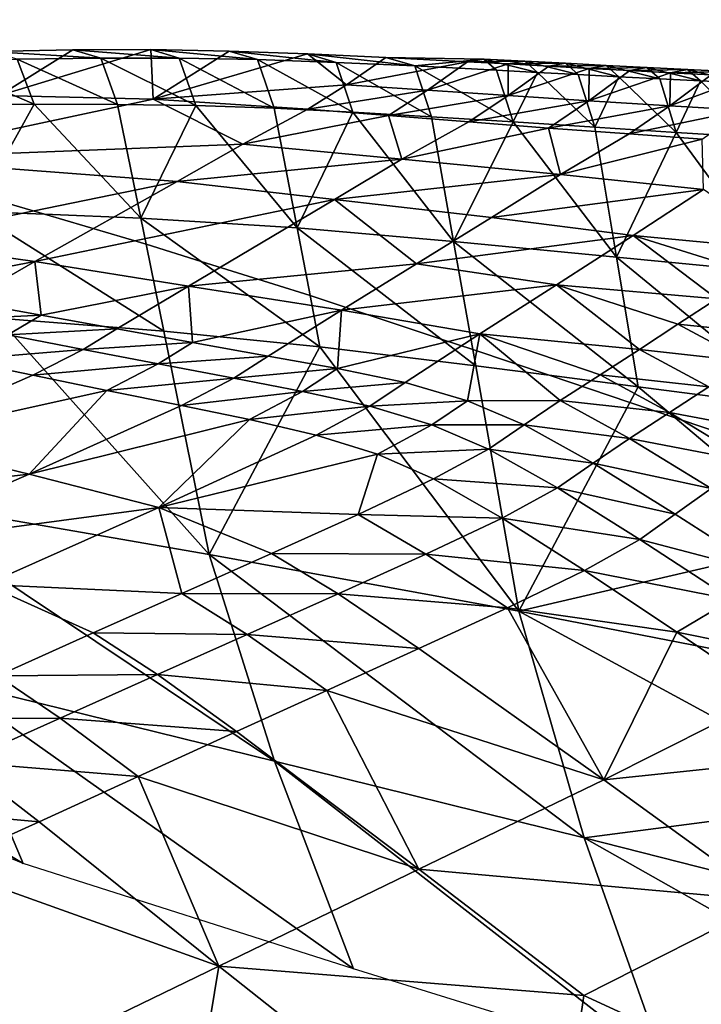
# Model space of a CAD drawing. Units: metres. Extents: x 177.3 to 191.2, y 184 to 190.7.
# Drawn here: x 179.2 to 179.3, y 190.1 to 190.3 of the extents above; entities that cross this region are included whole.
import ezdxf

# ---------------------------------------------------------------- set-up
doc = ezdxf.new("R2010")
doc.units = ezdxf.units.M
doc.linetypes.add('AUSGEZOGEN', pattern=[0])
doc.linetypes.add('VERDECKT2_S2', pattern=[0.27, 0.2, -0.07])
for name, color, linetype, lineweight in [('Architektur Allgemein', 7, 'AUSGEZOGEN', 25), ('Felsflächen', 7, 'AUSGEZOGEN', 25), ('Standard', 7, 'AUSGEZOGEN', 25)]:
    doc.layers.add(name, color=color, linetype=linetype, lineweight=lineweight)

msp = doc.modelspace()

# ---------------------------------------------------------------- linework, layer by layer
at = {"layer": 'Architektur Allgemein', "color": 252, "linetype": 'AUSGEZOGEN', "lineweight": 25, "transparency": 33554687}
msp.add_line((179.20808, 190.17403, -0.20247), (179.20808, 190.17403, -0.20247), dxfattribs=at)
at = {"layer": 'Felsflächen', "color": 35, "linetype": 'AUSGEZOGEN', "lineweight": 25, "transparency": 33554687}
for points in [[(179.17971, 190.27875, 0.04163), (179.19189, 190.28627, 0.02775), (179.17815, 190.28603, 0.02468)], [(179.17815, 190.28603, 0.02468), (179.19189, 190.28627, 0.02775), (179.19649, 190.28491, 0.02104)], [(179.17815, 190.28603, 0.02468), (179.19649, 190.28491, 0.02104), (179.1827, 190.28472, 0.01816)], [(179.2048, 190.28632, 0.03062), (179.19189, 190.28627, 0.02775), (179.17971, 190.27875, 0.04163)], [(179.17971, 190.27875, 0.04163), (179.20517, 190.27812, 0.04806), (179.2048, 190.28632, 0.03062)], [(179.19189, 190.28627, 0.02775), (179.2048, 190.28632, 0.03062), (179.20944, 190.28492, 0.02373)], [(179.19189, 190.28627, 0.02775), (179.20944, 190.28492, 0.02373), (179.19649, 190.28491, 0.02104)], [(179.20517, 190.27812, 0.04806), (179.21771, 190.28609, 0.03344), (179.2048, 190.28632, 0.03062)], [(179.2048, 190.28632, 0.03062), (179.21771, 190.28609, 0.03344), (179.2224, 190.28468, 0.02637)], [(179.2048, 190.28632, 0.03062), (179.2224, 190.28468, 0.02637), (179.20944, 190.28492, 0.02373)], [(179.23063, 190.28563, 0.03622), (179.21771, 190.28609, 0.03344), (179.20517, 190.27812, 0.04806)], [(179.21771, 190.28609, 0.03344), (179.23063, 190.28563, 0.03622), (179.23537, 190.28421, 0.02898)], [(179.21771, 190.28609, 0.03344), (179.23537, 190.28421, 0.02898), (179.2224, 190.28468, 0.02637)], [(179.16887, 190.28447, 0.0153), (179.1827, 190.28472, 0.01816), (179.18548, 190.2773, 0.01188)], [(179.16887, 190.28447, 0.0153), (179.18548, 190.2773, 0.01188), (179.17166, 190.27728, 0.0092)], [(179.1827, 190.28472, 0.01816), (179.19649, 190.28491, 0.02104), (179.19927, 190.27727, 0.01458)], [(179.1827, 190.28472, 0.01816), (179.19927, 190.27727, 0.01458), (179.18548, 190.2773, 0.01188)], [(179.19649, 190.28491, 0.02104), (179.20944, 190.28492, 0.02373), (179.21222, 190.27708, 0.0171)], [(179.19649, 190.28491, 0.02104), (179.21222, 190.27708, 0.0171), (179.19927, 190.27727, 0.01458)], [(179.23708, 190.2805, 0.04665), (179.23063, 190.28563, 0.03622), (179.20517, 190.27812, 0.04806)], [(179.20944, 190.28492, 0.02373), (179.2224, 190.28468, 0.02637), (179.22517, 190.27665, 0.01957)], [(179.20944, 190.28492, 0.02373), (179.22517, 190.27665, 0.01957), (179.21222, 190.27708, 0.0171)], [(179.2224, 190.28468, 0.02637), (179.23537, 190.28421, 0.02898), (179.23813, 190.27601, 0.02201)], [(179.2224, 190.28468, 0.02637), (179.23813, 190.27601, 0.02201), (179.22517, 190.27665, 0.01957)], [(179.23708, 190.2805, 0.04665), (179.24358, 190.28502, 0.03898), (179.23063, 190.28563, 0.03622)], [(179.23063, 190.28563, 0.03622), (179.24358, 190.28502, 0.03898), (179.24836, 190.28362, 0.03156)], [(179.23063, 190.28563, 0.03622), (179.24836, 190.28362, 0.03156), (179.23537, 190.28421, 0.02898)], [(179.23708, 190.2805, 0.04665), (179.25707, 190.28432, 0.04184), (179.24358, 190.28502, 0.03898)], [(179.23708, 190.2805, 0.04665), (179.25047, 190.27964, 0.0497), (179.25707, 190.28432, 0.04184)], [(179.24358, 190.28502, 0.03898), (179.25707, 190.28432, 0.04184), (179.25981, 190.28476, 0.03799)], [(179.24836, 190.28362, 0.03156), (179.24358, 190.28502, 0.03898), (179.25981, 190.28476, 0.03799)], [(179.25981, 190.28476, 0.03799), (179.26189, 190.28293, 0.03425), (179.24836, 190.28362, 0.03156)], [(179.2638, 190.28396, 0.04327), (179.25707, 190.28432, 0.04184), (179.25047, 190.27964, 0.0497)], [(179.25707, 190.28432, 0.04184), (179.26656, 190.28441, 0.03938), (179.25981, 190.28476, 0.03799)], [(179.25707, 190.28432, 0.04184), (179.2638, 190.28396, 0.04327), (179.26656, 190.28441, 0.03938)], [(179.25981, 190.28476, 0.03799), (179.26656, 190.28441, 0.03938), (179.26865, 190.28257, 0.03559)], [(179.25981, 190.28476, 0.03799), (179.26865, 190.28257, 0.03559), (179.26189, 190.28293, 0.03425)], [(179.2638, 190.28396, 0.04327), (179.27329, 190.28406, 0.04077), (179.26656, 190.28441, 0.03938)], [(179.26656, 190.28441, 0.03938), (179.27329, 190.28406, 0.04077), (179.27539, 190.28221, 0.03693)], [(179.26656, 190.28441, 0.03938), (179.27539, 190.28221, 0.03693), (179.26865, 190.28257, 0.03559)], [(179.23537, 190.28421, 0.02898), (179.24836, 190.28362, 0.03156), (179.25112, 190.27525, 0.02443)], [(179.23537, 190.28421, 0.02898), (179.25112, 190.27525, 0.02443), (179.23813, 190.27601, 0.02201)], [(179.24836, 190.28362, 0.03156), (179.26189, 190.28293, 0.03425), (179.26465, 190.2744, 0.02694)], [(179.24836, 190.28362, 0.03156), (179.26465, 190.2744, 0.02694), (179.25112, 190.27525, 0.02443)], [(179.25047, 190.27964, 0.0497), (179.26382, 190.27875, 0.05275), (179.2638, 190.28396, 0.04327)], [(179.26465, 190.2744, 0.02694), (179.26189, 190.28293, 0.03425), (179.26865, 190.28257, 0.03559)], [(179.2638, 190.28396, 0.04327), (179.27051, 190.28359, 0.0447), (179.27329, 190.28406, 0.04077)], [(179.26382, 190.27875, 0.05275), (179.27051, 190.28359, 0.0447), (179.2638, 190.28396, 0.04327)], [(179.27721, 190.28322, 0.04614), (179.27051, 190.28359, 0.0447), (179.26382, 190.27875, 0.05275)], [(179.26382, 190.27875, 0.05275), (179.27712, 190.27786, 0.0558), (179.27721, 190.28322, 0.04614)], [(179.27051, 190.28359, 0.0447), (179.28, 190.28371, 0.04216), (179.27329, 190.28406, 0.04077)], [(179.27051, 190.28359, 0.0447), (179.27721, 190.28322, 0.04614), (179.28, 190.28371, 0.04216)], [(179.27329, 190.28406, 0.04077), (179.28, 190.28371, 0.04216), (179.28211, 190.28184, 0.03828)], [(179.27329, 190.28406, 0.04077), (179.28211, 190.28184, 0.03828), (179.27539, 190.28221, 0.03693)], [(179.27712, 190.27786, 0.0558), (179.2839, 190.28286, 0.04757), (179.27721, 190.28322, 0.04614)], [(179.29061, 190.28251, 0.049), (179.2839, 190.28286, 0.04757), (179.27712, 190.27786, 0.0558)], [(179.27721, 190.28322, 0.04614), (179.28671, 190.28336, 0.04355), (179.28, 190.28371, 0.04216)], [(179.27721, 190.28322, 0.04614), (179.2839, 190.28286, 0.04757), (179.28671, 190.28336, 0.04355)], [(179.28, 190.28371, 0.04216), (179.28671, 190.28336, 0.04355), (179.28883, 190.28149, 0.03962)], [(179.28, 190.28371, 0.04216), (179.28883, 190.28149, 0.03962), (179.28211, 190.28184, 0.03828)], [(179.2839, 190.28286, 0.04757), (179.29344, 190.28303, 0.04493), (179.28671, 190.28336, 0.04355)], [(179.2839, 190.28286, 0.04757), (179.29061, 190.28251, 0.049), (179.29344, 190.28303, 0.04493)], [(179.28671, 190.28336, 0.04355), (179.29344, 190.28303, 0.04493), (179.29556, 190.28115, 0.04096)], [(179.28671, 190.28336, 0.04355), (179.29556, 190.28115, 0.04096), (179.28883, 190.28149, 0.03962)], [(179.29061, 190.28251, 0.049), (179.3002, 190.28272, 0.04631), (179.29344, 190.28303, 0.04493)], [(179.29061, 190.28251, 0.049), (179.29736, 190.28218, 0.05043), (179.3002, 190.28272, 0.04631)], [(179.29344, 190.28303, 0.04493), (179.3002, 190.28272, 0.04631), (179.30233, 190.28083, 0.0423)], [(179.29344, 190.28303, 0.04493), (179.30233, 190.28083, 0.0423), (179.29556, 190.28115, 0.04096)], [(179.27814, 190.27351, 0.02946), (179.26465, 190.2744, 0.02694), (179.26865, 190.28257, 0.03559)], [(179.26865, 190.28257, 0.03559), (179.27539, 190.28221, 0.03693), (179.27814, 190.27351, 0.02946)], [(179.27814, 190.27351, 0.02946), (179.27539, 190.28221, 0.03693), (179.28211, 190.28184, 0.03828)], [(179.27712, 190.27786, 0.0558), (179.29049, 190.27702, 0.05884), (179.29061, 190.28251, 0.049)], [(179.29157, 190.27263, 0.03197), (179.27814, 190.27351, 0.02946), (179.28211, 190.28184, 0.03828)], [(179.28211, 190.28184, 0.03828), (179.28883, 190.28149, 0.03962), (179.29157, 190.27263, 0.03197)], [(179.29157, 190.27263, 0.03197), (179.28883, 190.28149, 0.03962), (179.29556, 190.28115, 0.04096)], [(179.29049, 190.27702, 0.05884), (179.29736, 190.28218, 0.05043), (179.29061, 190.28251, 0.049)], [(179.30348, 190.28191, 0.0517), (179.29736, 190.28218, 0.05043), (179.29049, 190.27702, 0.05884)], [(179.29049, 190.27702, 0.05884), (179.30265, 190.27631, 0.06155), (179.30348, 190.28191, 0.0517)], [(179.30507, 190.2718, 0.03448), (179.29157, 190.27263, 0.03197), (179.29556, 190.28115, 0.04096)], [(179.29556, 190.28115, 0.04096), (179.30233, 190.28083, 0.0423), (179.30507, 190.2718, 0.03448)], [(179.20517, 190.27812, 0.04806), (179.23071, 190.27648, 0.0543), (179.23708, 190.2805, 0.04665)], [(179.23071, 190.27648, 0.0543), (179.25047, 190.27964, 0.0497), (179.23708, 190.2805, 0.04665)], [(179.23071, 190.27648, 0.0543), (179.24401, 190.27547, 0.05754), (179.25047, 190.27964, 0.0497)], [(179.24401, 190.27547, 0.05754), (179.26382, 190.27875, 0.05275), (179.25047, 190.27964, 0.0497)], [(179.20517, 190.27812, 0.04806), (179.17971, 190.27875, 0.04163), (179.15924, 190.26832, 0.06571)], [(179.21996, 190.27073, 0.06763), (179.20517, 190.27812, 0.04806), (179.15924, 190.26832, 0.06571)], [(179.21996, 190.27073, 0.06763), (179.23071, 190.27648, 0.0543), (179.20517, 190.27812, 0.04806)], [(179.24401, 190.27547, 0.05754), (179.25728, 190.27442, 0.06077), (179.26382, 190.27875, 0.05275)], [(179.25728, 190.27442, 0.06077), (179.27712, 190.27786, 0.0558), (179.26382, 190.27875, 0.05275)], [(179.25728, 190.27442, 0.06077), (179.27049, 190.27338, 0.06401), (179.27712, 190.27786, 0.0558)], [(179.27049, 190.27338, 0.06401), (179.29049, 190.27702, 0.05884), (179.27712, 190.27786, 0.0558)], [(179.1749, 190.26274), (179.17166, 190.27728, 0.0092), (179.18548, 190.2773, 0.01188), (179.177, 190.26214)], [(179.20312, 190.25852, 0.00272), (179.18719, 190.25915), (179.177, 190.26214), (179.18548, 190.2773, 0.01188)], [(179.18548, 190.2773, 0.01188), (179.19927, 190.27727, 0.01458), (179.20312, 190.25852, 0.00272)], [(179.20312, 190.25852, 0.00272), (179.19927, 190.27727, 0.01458), (179.21222, 190.27708, 0.0171)], [(179.22893, 190.25692, 0.00709), (179.20312, 190.25852, 0.00272), (179.21222, 190.27708, 0.0171)], [(179.21222, 190.27708, 0.0171), (179.22517, 190.27665, 0.01957), (179.22893, 190.25692, 0.00709)], [(179.24401, 190.27547, 0.05754), (179.23071, 190.27648, 0.0543), (179.21996, 190.27073, 0.06763)], [(179.22893, 190.25692, 0.00709), (179.22517, 190.27665, 0.01957), (179.23813, 190.27601, 0.02201)], [(179.27049, 190.27338, 0.06401), (179.28378, 190.2724, 0.06724), (179.29049, 190.27702, 0.05884)], [(179.28378, 190.2724, 0.06724), (179.30265, 190.27631, 0.06155), (179.29049, 190.27702, 0.05884)], [(179.28378, 190.2724, 0.06724), (179.29586, 190.27154, 0.07011), (179.30265, 190.27631, 0.06155)], [(179.21996, 190.27073, 0.06763), (179.24625, 190.26821, 0.07474), (179.24401, 190.27547, 0.05754)], [(179.2548, 190.25466, 0.01134), (179.22893, 190.25692, 0.00709), (179.23813, 190.27601, 0.02201)], [(179.23813, 190.27601, 0.02201), (179.25112, 190.27525, 0.02443), (179.2548, 190.25466, 0.01134)], [(179.24625, 190.26821, 0.07474), (179.25728, 190.27442, 0.06077), (179.24401, 190.27547, 0.05754)], [(179.2548, 190.25466, 0.01134), (179.25112, 190.27525, 0.02443), (179.26465, 190.2744, 0.02694)], [(179.27049, 190.27338, 0.06401), (179.25728, 190.27442, 0.06077), (179.24625, 190.26821, 0.07474)], [(179.24625, 190.26821, 0.07474), (179.27246, 190.26573, 0.08185), (179.27049, 190.27338, 0.06401)], [(179.28172, 190.25205, 0.01573), (179.2548, 190.25466, 0.01134), (179.26465, 190.2744, 0.02694)], [(179.26465, 190.2744, 0.02694), (179.27814, 190.27351, 0.02946), (179.28172, 190.25205, 0.01573)], [(179.27246, 190.26573, 0.08185), (179.28378, 190.2724, 0.06724), (179.27049, 190.27338, 0.06401)], [(179.28172, 190.25205, 0.01573), (179.27814, 190.27351, 0.02946), (179.29157, 190.27263, 0.03197)], [(179.29586, 190.27154, 0.07011), (179.28378, 190.2724, 0.06724), (179.27246, 190.26573, 0.08185)], [(179.27246, 190.26573, 0.08185), (179.29609, 190.2632, 0.0882), (179.29586, 190.27154, 0.07011)], [(179.30857, 190.24946, 0.02012), (179.28172, 190.25205, 0.01573), (179.29157, 190.27263, 0.03197)], [(179.29157, 190.27263, 0.03197), (179.30507, 190.2718, 0.03448), (179.30857, 190.24946, 0.02012)], [(179.15924, 190.26832, 0.06571), (179.20913, 190.26455, 0.0809), (179.21996, 190.27073, 0.06763)], [(179.20913, 190.26455, 0.0809), (179.24625, 190.26821, 0.07474), (179.21996, 190.27073, 0.06763)], [(179.20913, 190.26455, 0.0809), (179.15924, 190.26832, 0.06571), (179.16126, 190.25475, 0.10092)], [(179.20913, 190.26455, 0.0809), (179.23512, 190.26155, 0.08866), (179.24625, 190.26821, 0.07474)], [(179.23512, 190.26155, 0.08866), (179.27246, 190.26573, 0.08185), (179.24625, 190.26821, 0.07474)], [(179.23512, 190.26155, 0.08866), (179.26104, 190.2586, 0.0964), (179.27246, 190.26573, 0.08185)], [(179.26104, 190.2586, 0.0964), (179.29609, 190.2632, 0.0882), (179.27246, 190.26573, 0.08185)], [(179.16126, 190.25475, 0.10092), (179.18563, 190.25132, 0.10975), (179.20913, 190.26455, 0.0809)], [(179.23512, 190.26155, 0.08866), (179.20913, 190.26455, 0.0809), (179.18563, 190.25132, 0.10975)], [(179.26104, 190.2586, 0.0964), (179.28443, 190.25563, 0.10332), (179.29609, 190.2632, 0.0882)], [(179.29609, 190.2632, 0.0882), (179.28443, 190.25563, 0.10332), (179.31061, 190.25313, 0.1027)], [(179.18719, 190.25915), (179.17559, 190.25961, -0.00495), (179.177, 190.26214)], [(179.23512, 190.26155, 0.08866), (179.18563, 190.25132, 0.10975), (179.211, 190.24728, 0.1189)], [(179.23512, 190.26155, 0.08866), (179.211, 190.24728, 0.1189), (179.24866, 190.25096, 0.11222)], [(179.24866, 190.25096, 0.11222), (179.26104, 190.2586, 0.0964), (179.23512, 190.26155, 0.08866)], [(179.17559, 190.25961, -0.00495), (179.18719, 190.25915), (179.204, 190.25422), (179.20695, 190.23983, -0.02272)], [(179.17559, 190.25961, -0.00495), (179.20695, 190.23983, -0.02272), (179.17952, 190.24201, -0.03279)], [(179.18719, 190.25915), (179.20312, 190.25852, 0.00272), (179.204, 190.25422)], [(179.20312, 190.25852, 0.00272), (179.22893, 190.25692, 0.00709), (179.23107, 190.24571), (179.21309, 190.25135)], [(179.20312, 190.25852, 0.00272), (179.21309, 190.25135), (179.204, 190.25422)], [(179.24866, 190.25096, 0.11222), (179.28443, 190.25563, 0.10332), (179.26104, 190.2586, 0.0964)], [(179.22893, 190.25692, 0.00709), (179.2548, 190.25466, 0.01134), (179.25799, 190.23681), (179.25276, 190.23854)], [(179.22893, 190.25692, 0.00709), (179.25276, 190.23854), (179.23107, 190.24571)], [(179.24866, 190.25096, 0.11222), (179.27177, 190.24751, 0.11976), (179.28443, 190.25563, 0.10332)], [(179.28443, 190.25563, 0.10332), (179.27177, 190.24751, 0.11976), (179.2983, 190.24517, 0.11905)], [(179.28443, 190.25563, 0.10332), (179.30471, 190.24931, 0.11053), (179.31061, 190.25313, 0.1027)], [(179.2983, 190.24517, 0.11905), (179.30471, 190.24931, 0.11053), (179.28443, 190.25563, 0.10332)], [(179.18563, 190.25132, 0.10975), (179.16126, 190.25475, 0.10092), (179.16208, 190.24683, 0.11942)], [(179.21309, 190.25135), (179.23268, 190.23726, -0.01335), (179.20695, 190.23983, -0.02272), (179.204, 190.25422)], [(179.2548, 190.25466, 0.01134), (179.28172, 190.25205, 0.01573), (179.2853, 190.23065, 0.00207)], [(179.2548, 190.25466, 0.01134), (179.2853, 190.23065, 0.00207), (179.27056, 190.23257), (179.25799, 190.23681)], [(179.28172, 190.25205, 0.01573), (179.30857, 190.24946, 0.02012), (179.31205, 190.22719, 0.00584)], [(179.28172, 190.25205, 0.01573), (179.31205, 190.22719, 0.00584), (179.2853, 190.23065, 0.00207)], [(179.16208, 190.24683, 0.11942), (179.17413, 190.24476, 0.12415), (179.18563, 190.25132, 0.10975)], [(179.18563, 190.25132, 0.10975), (179.17413, 190.24476, 0.12415), (179.18667, 190.2425, 0.12907)], [(179.211, 190.24728, 0.1189), (179.18563, 190.25132, 0.10975), (179.18667, 190.2425, 0.12907)], [(179.211, 190.24728, 0.1189), (179.23629, 190.2433, 0.12804), (179.24866, 190.25096, 0.11222)], [(179.23107, 190.24571), (179.23268, 190.23726, -0.01335), (179.21309, 190.25135)], [(179.23629, 190.2433, 0.12804), (179.27177, 190.24751, 0.11976), (179.24866, 190.25096, 0.11222)], [(179.18667, 190.2425, 0.12907), (179.19918, 190.24022, 0.134), (179.211, 190.24728, 0.1189)], [(179.211, 190.24728, 0.1189), (179.19918, 190.24022, 0.134), (179.21164, 190.23796, 0.13893)], [(179.23629, 190.2433, 0.12804), (179.211, 190.24728, 0.1189), (179.21164, 190.23796, 0.13893)], [(179.23629, 190.2433, 0.12804), (179.25914, 190.23939, 0.13621), (179.27177, 190.24751, 0.11976)], [(179.27177, 190.24751, 0.11976), (179.25914, 190.23939, 0.13621), (179.28548, 190.23681, 0.13617)], [(179.28548, 190.23681, 0.13617), (179.29185, 190.24098, 0.12762), (179.27177, 190.24751, 0.11976)], [(179.27177, 190.24751, 0.11976), (179.29185, 190.24098, 0.12762), (179.2983, 190.24517, 0.11905)], [(179.25276, 190.23854), (179.25847, 190.23413, -0.00425), (179.23268, 190.23726, -0.01335), (179.23107, 190.24571)], [(179.16869, 190.2416, 0.13137), (179.18667, 190.2425, 0.12907), (179.17413, 190.24476, 0.12415)], [(179.29185, 190.24098, 0.12762), (179.30981, 190.2391, 0.12322), (179.2983, 190.24517, 0.11905)], [(179.16869, 190.2416, 0.13137), (179.18117, 190.23921, 0.13647), (179.18667, 190.2425, 0.12907)], [(179.18117, 190.23921, 0.13647), (179.19918, 190.24022, 0.134), (179.18667, 190.2425, 0.12907)], [(179.21164, 190.23796, 0.13893), (179.22417, 190.23573, 0.14384), (179.23629, 190.2433, 0.12804)], [(179.23629, 190.2433, 0.12804), (179.22417, 190.23573, 0.14384), (179.2356, 190.23368, 0.14821)], [(179.25914, 190.23939, 0.13621), (179.23629, 190.2433, 0.12804), (179.2356, 190.23368, 0.14821)], [(179.21439, 190.20294, -0.08071), (179.1601, 190.21239, -0.09423), (179.17952, 190.24201, -0.03279)], [(179.17952, 190.24201, -0.03279), (179.20695, 190.23983, -0.02272), (179.21439, 190.20294, -0.08071)], [(179.28548, 190.23681, 0.13617), (179.30334, 190.23485, 0.13197), (179.29185, 190.24098, 0.12762)], [(179.29185, 190.24098, 0.12762), (179.30334, 190.23485, 0.13197), (179.30981, 190.2391, 0.12322)], [(179.17296, 190.23513, 0.14337), (179.19361, 190.2368, 0.14156), (179.18117, 190.23921, 0.13647)], [(179.18117, 190.23921, 0.13647), (179.19361, 190.2368, 0.14156), (179.19918, 190.24022, 0.134)], [(179.19361, 190.2368, 0.14156), (179.21164, 190.23796, 0.13893), (179.19918, 190.24022, 0.134)], [(179.21439, 190.20294, -0.08071), (179.20695, 190.23983, -0.02272), (179.23268, 190.23726, -0.01335)], [(179.2356, 190.23368, 0.14821), (179.24677, 190.23135, 0.15262), (179.25914, 190.23939, 0.13621)], [(179.25914, 190.23939, 0.13621), (179.24677, 190.23135, 0.15262), (179.25706, 190.22835, 0.15715)], [(179.25706, 190.22835, 0.15715), (179.27241, 190.22841, 0.15319), (179.25914, 190.23939, 0.13621)], [(179.25914, 190.23939, 0.13621), (179.27901, 190.23263, 0.14471), (179.28548, 190.23681, 0.13617)], [(179.27241, 190.22841, 0.15319), (179.27901, 190.23263, 0.14471), (179.25914, 190.23939, 0.13621)], [(179.19361, 190.2368, 0.14156), (179.206, 190.23442, 0.14667), (179.21164, 190.23796, 0.13893)], [(179.206, 190.23442, 0.14667), (179.22417, 190.23573, 0.14384), (179.21164, 190.23796, 0.13893)], [(179.26554, 190.19362, -0.06828), (179.21439, 190.20294, -0.08071), (179.23268, 190.23726, -0.01335)], [(179.23268, 190.23726, -0.01335), (179.25847, 190.23413, -0.00425), (179.26554, 190.19362, -0.06828)], [(179.25799, 190.23681), (179.25847, 190.23413, -0.00425), (179.25276, 190.23854)], [(179.17296, 190.23513, 0.14337), (179.18526, 190.23257, 0.14863), (179.19361, 190.2368, 0.14156)], [(179.18526, 190.23257, 0.14863), (179.206, 190.23442, 0.14667), (179.19361, 190.2368, 0.14156)], [(179.206, 190.23442, 0.14667), (179.21847, 190.23206, 0.15175), (179.22417, 190.23573, 0.14384)], [(179.21847, 190.23206, 0.15175), (179.2356, 190.23368, 0.14821), (179.22417, 190.23573, 0.14384)], [(179.27056, 190.23257), (179.25847, 190.23413, -0.00425), (179.25799, 190.23681)], [(179.27901, 190.23263, 0.14471), (179.29696, 190.23063, 0.1407), (179.28548, 190.23681, 0.13617)], [(179.28548, 190.23681, 0.13617), (179.29696, 190.23063, 0.1407), (179.30334, 190.23485, 0.13197)], [(179.16099, 190.22193, 0.1611), (179.18526, 190.23257, 0.14863), (179.17296, 190.23513, 0.14337)], [(179.18526, 190.23257, 0.14863), (179.19752, 190.23005, 0.1539), (179.206, 190.23442, 0.14667)], [(179.19752, 190.23005, 0.1539), (179.21847, 190.23206, 0.15175), (179.206, 190.23442, 0.14667)], [(179.26554, 190.19362, -0.06828), (179.25847, 190.23413, -0.00425), (179.27056, 190.23257), (179.28391, 190.22804)], [(179.19752, 190.23005, 0.1539), (179.18526, 190.23257, 0.14863), (179.16099, 190.22193, 0.1611)], [(179.21847, 190.23206, 0.15175), (179.22983, 190.22989, 0.15629), (179.2356, 190.23368, 0.14821)], [(179.22983, 190.22989, 0.15629), (179.24677, 190.23135, 0.15262), (179.2356, 190.23368, 0.14821)], [(179.27056, 190.23257), (179.2853, 190.23065, 0.00207), (179.28391, 190.22804)], [(179.27241, 190.22841, 0.15319), (179.29047, 190.22639, 0.14942), (179.27901, 190.23263, 0.14471)], [(179.27901, 190.23263, 0.14471), (179.29047, 190.22639, 0.14942), (179.29696, 190.23063, 0.1407)], [(179.19752, 190.23005, 0.1539), (179.20985, 190.22754, 0.15914), (179.21847, 190.23206, 0.15175)], [(179.20985, 190.22754, 0.15914), (179.22983, 190.22989, 0.15629), (179.21847, 190.23206, 0.15175)], [(179.22983, 190.22989, 0.15629), (179.24095, 190.22745, 0.16085), (179.24677, 190.23135, 0.15262)], [(179.24095, 190.22745, 0.16085), (179.25706, 190.22835, 0.15715), (179.24677, 190.23135, 0.15262)], [(179.2853, 190.23065, 0.00207), (179.29137, 190.22555), (179.28391, 190.22804)], [(179.2853, 190.23065, 0.00207), (179.31205, 190.22719, 0.00584), (179.31348, 190.21809), (179.29137, 190.22555)], [(179.16099, 190.22193, 0.1611), (179.18466, 190.21623, 0.17219), (179.19752, 190.23005, 0.1539)], [(179.18466, 190.21623, 0.17219), (179.20985, 190.22754, 0.15914), (179.19752, 190.23005, 0.1539)], [(179.20985, 190.22754, 0.15914), (179.22109, 190.22524, 0.16382), (179.22983, 190.22989, 0.15629)], [(179.22109, 190.22524, 0.16382), (179.24095, 190.22745, 0.16085), (179.22983, 190.22989, 0.15629)], [(179.29047, 190.22639, 0.14942), (179.31034, 190.22266, 0.14444), (179.29696, 190.23063, 0.1407)], [(179.22109, 190.22524, 0.16382), (179.20985, 190.22754, 0.15914), (179.18466, 190.21623, 0.17219)], [(179.22109, 190.22524, 0.16382), (179.23209, 190.22266, 0.16853), (179.24095, 190.22745, 0.16085)], [(179.23209, 190.22266, 0.16853), (179.2512, 190.22439, 0.16554), (179.24095, 190.22745, 0.16085)], [(179.24095, 190.22745, 0.16085), (179.2512, 190.22439, 0.16554), (179.25706, 190.22835, 0.15715)], [(179.2512, 190.22439, 0.16554), (179.26643, 190.22437, 0.16177), (179.25706, 190.22835, 0.15715)], [(179.25706, 190.22835, 0.15715), (179.26643, 190.22437, 0.16177), (179.27241, 190.22841, 0.15319)], [(179.29137, 190.22555), (179.3155, 190.20523, -0.0206), (179.26554, 190.19362, -0.06828), (179.28391, 190.22804)], [(179.26643, 190.22437, 0.16177), (179.28386, 190.22212, 0.15807), (179.27241, 190.22841, 0.15319)], [(179.27241, 190.22841, 0.15319), (179.28386, 190.22212, 0.15807), (179.29047, 190.22639, 0.14942)], [(179.28386, 190.22212, 0.15807), (179.30391, 190.21829, 0.1533), (179.29047, 190.22639, 0.14942)], [(179.29047, 190.22639, 0.14942), (179.30391, 190.21829, 0.1533), (179.31034, 190.22266, 0.14444)], [(179.18466, 190.21623, 0.17219), (179.2061, 190.21074, 0.18208), (179.22109, 190.22524, 0.16382)], [(179.2061, 190.21074, 0.18208), (179.23209, 190.22266, 0.16853), (179.22109, 190.22524, 0.16382)], [(179.23209, 190.22266, 0.16853), (179.24223, 190.21951, 0.17337), (179.2512, 190.22439, 0.16554)], [(179.24223, 190.21951, 0.17337), (179.26053, 190.22037, 0.17032), (179.2512, 190.22439, 0.16554)], [(179.2512, 190.22439, 0.16554), (179.26053, 190.22037, 0.17032), (179.26643, 190.22437, 0.16177)], [(179.26053, 190.22037, 0.17032), (179.27787, 190.21803, 0.16683), (179.26643, 190.22437, 0.16177)], [(179.26643, 190.22437, 0.16177), (179.27787, 190.21803, 0.16683), (179.28386, 190.22212, 0.15807)], [(179.31348, 190.21809), (179.3155, 190.20523, -0.0206), (179.29137, 190.22555)], [(179.24223, 190.21951, 0.17337), (179.23209, 190.22266, 0.16853), (179.2061, 190.21074, 0.18208)], [(179.13434, 190.21058, 0.17322), (179.18466, 190.21623, 0.17219), (179.16099, 190.22193, 0.1611)], [(179.27787, 190.21803, 0.16683), (179.29734, 190.21387, 0.1621), (179.28386, 190.22212, 0.15807)], [(179.28386, 190.22212, 0.15807), (179.29734, 190.21387, 0.1621), (179.30391, 190.21829, 0.1533)], [(179.23901, 190.20959, 0.18546), (179.24223, 190.21951, 0.17337), (179.2061, 190.21074, 0.18208)], [(179.23901, 190.20959, 0.18546), (179.25147, 190.21545, 0.17831), (179.24223, 190.21951, 0.17337)], [(179.24223, 190.21951, 0.17337), (179.25147, 190.21545, 0.17831), (179.26053, 190.22037, 0.17032)], [(179.25147, 190.21545, 0.17831), (179.27196, 190.21398, 0.17557), (179.26053, 190.22037, 0.17032)], [(179.26053, 190.22037, 0.17032), (179.27196, 190.21398, 0.17557), (179.27787, 190.21803, 0.16683)], [(179.27196, 190.21398, 0.17557), (179.2914, 190.20965, 0.17102), (179.27787, 190.21803, 0.16683)], [(179.27787, 190.21803, 0.16683), (179.2914, 190.20965, 0.17102), (179.29734, 190.21387, 0.1621)], [(179.13434, 190.21058, 0.17322), (179.15698, 190.20416, 0.18485), (179.18466, 190.21623, 0.17219)], [(179.15698, 190.20416, 0.18485), (179.2061, 190.21074, 0.18208), (179.18466, 190.21623, 0.17219)], [(179.23901, 190.20959, 0.18546), (179.26282, 190.20899, 0.18372), (179.25147, 190.21545, 0.17831)], [(179.25147, 190.21545, 0.17831), (179.26282, 190.20899, 0.18372), (179.27196, 190.21398, 0.17557)], [(179.26282, 190.20899, 0.18372), (179.28555, 190.20546, 0.1799), (179.27196, 190.21398, 0.17557)], [(179.27196, 190.21398, 0.17557), (179.28555, 190.20546, 0.1799), (179.2914, 190.20965, 0.17102)], [(179.29734, 190.21387, 0.1621), (179.2914, 190.20965, 0.17102), (179.30651, 190.19991, 0.17456)], [(179.1601, 190.21239, -0.09423), (179.21439, 190.20294, -0.08071), (179.22519, 190.16882, -0.13896)], [(179.1601, 190.21239, -0.09423), (179.22519, 190.16882, -0.13896), (179.17087, 190.18224, -0.14588)], [(179.15698, 190.20416, 0.18485), (179.1775, 190.19802, 0.19523), (179.2061, 190.21074, 0.18208)], [(179.2061, 190.21074, 0.18208), (179.1775, 190.19802, 0.19523), (179.20987, 190.19653, 0.19924)], [(179.20987, 190.19653, 0.19924), (179.22472, 190.20314, 0.19239), (179.2061, 190.21074, 0.18208)], [(179.2061, 190.21074, 0.18208), (179.22472, 190.20314, 0.19239), (179.23901, 190.20959, 0.18546)], [(179.22472, 190.20314, 0.19239), (179.25022, 190.20303, 0.19102), (179.23901, 190.20959, 0.18546)], [(179.23901, 190.20959, 0.18546), (179.25022, 190.20303, 0.19102), (179.26282, 190.20899, 0.18372)], [(179.28555, 190.20546, 0.1799), (179.30651, 190.19991, 0.17456), (179.2914, 190.20965, 0.17102)], [(179.25022, 190.20303, 0.19102), (179.2764, 190.20031, 0.18819), (179.26282, 190.20899, 0.18372)], [(179.26282, 190.20899, 0.18372), (179.2764, 190.20031, 0.18819), (179.28555, 190.20546, 0.1799)], [(179.3155, 190.20523, -0.0206), (179.31876, 190.18325, -0.05559), (179.26554, 190.19362, -0.06828)], [(179.2764, 190.20031, 0.18819), (179.30076, 190.19553, 0.18357), (179.28555, 190.20546, 0.1799)], [(179.28555, 190.20546, 0.1799), (179.30076, 190.19553, 0.18357), (179.30651, 190.19991, 0.17456)], [(179.20987, 190.19653, 0.19924), (179.23572, 190.19648, 0.19809), (179.22472, 190.20314, 0.19239)], [(179.22472, 190.20314, 0.19239), (179.23572, 190.19648, 0.19809), (179.25022, 190.20303, 0.19102)], [(179.23572, 190.19648, 0.19809), (179.2637, 190.19418, 0.19561), (179.25022, 190.20303, 0.19102)], [(179.25022, 190.20303, 0.19102), (179.2637, 190.19418, 0.19561), (179.2764, 190.20031, 0.18819)], [(179.21439, 190.20294, -0.08071), (179.26554, 190.19362, -0.06828), (179.27637, 190.15617, -0.13259)], [(179.21439, 190.20294, -0.08071), (179.27637, 190.15617, -0.13259), (179.22519, 190.16882, -0.13896)], [(179.29164, 190.19016, 0.19198), (179.2764, 190.20031, 0.18819), (179.2637, 190.19418, 0.19561)], [(179.2764, 190.20031, 0.18819), (179.29164, 190.19016, 0.19198), (179.30076, 190.19553, 0.18357)], [(179.1775, 190.19802, 0.19523), (179.19527, 190.19002, 0.20606), (179.20987, 190.19653, 0.19924)], [(179.17942, 190.18294, 0.21352), (179.19527, 190.19002, 0.20606), (179.1775, 190.19802, 0.19523)], [(179.19527, 190.19002, 0.20606), (179.22067, 190.18976, 0.20509), (179.20987, 190.19653, 0.19924)], [(179.20987, 190.19653, 0.19924), (179.22067, 190.18976, 0.20509), (179.23572, 190.19648, 0.19809)], [(179.22067, 190.18976, 0.20509), (179.24907, 190.18744, 0.2028), (179.23572, 190.19648, 0.19809)], [(179.23572, 190.19648, 0.19809), (179.24907, 190.18744, 0.2028), (179.2637, 190.19418, 0.19561)], [(179.29164, 190.19016, 0.19198), (179.31626, 190.1852, 0.1871), (179.30076, 190.19553, 0.18357)], [(179.2637, 190.19418, 0.19561), (179.24907, 190.18744, 0.2028), (179.27958, 190.16575, 0.2106)], [(179.29164, 190.19016, 0.19198), (179.2637, 190.19418, 0.19561), (179.27958, 190.16575, 0.2106)], [(179.26554, 190.19362, -0.06828), (179.31876, 190.18325, -0.05559), (179.32325, 190.16229, -0.09065)], [(179.27637, 190.15617, -0.13259), (179.26554, 190.19362, -0.06828), (179.32325, 190.16229, -0.09065)], [(179.17942, 190.18294, 0.21352), (179.20586, 190.18314, 0.21205), (179.19527, 190.19002, 0.20606)], [(179.19527, 190.19002, 0.20606), (179.20586, 190.18314, 0.21205), (179.22067, 190.18976, 0.20509)], [(179.27958, 190.16575, 0.2106), (179.30718, 190.17961, 0.19561), (179.29164, 190.19016, 0.19198)], [(179.29164, 190.19016, 0.19198), (179.30718, 190.17961, 0.19561), (179.31626, 190.1852, 0.1871)], [(179.20586, 190.18314, 0.21205), (179.23387, 190.18053, 0.2099), (179.22067, 190.18976, 0.20509)], [(179.22067, 190.18976, 0.20509), (179.23387, 190.18053, 0.2099), (179.24907, 190.18744, 0.2028)], [(179.27958, 190.16575, 0.2106), (179.24907, 190.18744, 0.2028), (179.23387, 190.18053, 0.2099)], [(179.1837, 190.15197, -0.4), (179.1336, 190.17253, -0.4), (179.12726, 190.18566, -0.37622)], [(179.17087, 190.18224, -0.14588), (179.1837, 190.15197, -0.4), (179.12726, 190.18566, -0.37622)], [(179.16343, 190.17578, 0.22103), (179.18979, 190.17593, 0.21967), (179.17942, 190.18294, 0.21352)], [(179.17087, 190.18224, -0.14588), (179.22519, 190.16882, -0.13896), (179.23827, 190.13456, -0.4)], [(179.17087, 190.18224, -0.14588), (179.23827, 190.13456, -0.4), (179.1837, 190.15197, -0.4)], [(179.17942, 190.18294, 0.21352), (179.18979, 190.17593, 0.21967), (179.20586, 190.18314, 0.21205)], [(179.18979, 190.17593, 0.21967), (179.21891, 190.17373, 0.21698), (179.20586, 190.18314, 0.21205)], [(179.20586, 190.18314, 0.21205), (179.21891, 190.17373, 0.21698), (179.23387, 190.18053, 0.2099)], [(179.23387, 190.18053, 0.2099), (179.21891, 190.17373, 0.21698), (179.24903, 190.15101, 0.22514)], [(179.24903, 190.15101, 0.22514), (179.27958, 190.16575, 0.2106), (179.23387, 190.18053, 0.2099)], [(179.32111, 190.17009, 0.19892), (179.30718, 190.17961, 0.19561), (179.27958, 190.16575, 0.2106)], [(179.16343, 190.17578, 0.22103), (179.17358, 190.16866, 0.22733), (179.18979, 190.17593, 0.21967)], [(179.17358, 190.16866, 0.22733), (179.2027, 190.16631, 0.22472), (179.18979, 190.17593, 0.21967)], [(179.18979, 190.17593, 0.21967), (179.2027, 190.16631, 0.22472), (179.21891, 190.17373, 0.21698)], [(179.24903, 190.15101, 0.22514), (179.21891, 190.17373, 0.21698), (179.2027, 190.16631, 0.22472)], [(179.27958, 190.16575, 0.2106), (179.3072, 190.1458, 0.21754), (179.32111, 190.17009, 0.19892)], [(179.15739, 190.16147, 0.23494), (179.18632, 190.15883, 0.2325), (179.17358, 190.16866, 0.22733)], [(179.17358, 190.16866, 0.22733), (179.18632, 190.15883, 0.2325), (179.2027, 190.16631, 0.22472)], [(179.22519, 190.16882, -0.13896), (179.27637, 190.15617, -0.13259), (179.28969, 190.11858, -0.4)], [(179.22519, 190.16882, -0.13896), (179.28969, 190.11858, -0.4), (179.23827, 190.13456, -0.4)], [(179.2027, 190.16631, 0.22472), (179.18632, 190.15883, 0.2325), (179.21602, 190.135, 0.24105)], [(179.21602, 190.135, 0.24105), (179.24903, 190.15101, 0.22514), (179.2027, 190.16631, 0.22472)], [(179.24903, 190.15101, 0.22514), (179.3072, 190.1458, 0.21754), (179.27958, 190.16575, 0.2106)], [(179.15739, 190.16147, 0.23494), (179.16997, 190.15143, 0.24024), (179.18632, 190.15883, 0.2325)], [(179.32325, 190.16229, -0.09065), (179.32961, 190.14266, -0.1261), (179.27637, 190.15617, -0.13259)], [(179.21602, 190.135, 0.24105), (179.18632, 190.15883, 0.2325), (179.16997, 190.15143, 0.24024)], [(179.27637, 190.15617, -0.13259), (179.32961, 190.14266, -0.1261), (179.3364, 190.1223, -0.36307)], [(179.28969, 190.11858, -0.4), (179.27637, 190.15617, -0.13259), (179.3364, 190.1223, -0.36307)], [(179.18307, 190.11906, 0.25689), (179.21602, 190.135, 0.24105), (179.16997, 190.15143, 0.24024)], [(179.2763, 190.13013, 0.2324), (179.24903, 190.15101, 0.22514), (179.21602, 190.135, 0.24105)], [(179.24903, 190.15101, 0.22514), (179.2763, 190.13013, 0.2324), (179.3072, 190.1458, 0.21754)], [(179.3072, 190.1458, 0.21754), (179.2763, 190.13013, 0.2324), (179.31201, 190.11369, 0.23557)], [(179.18307, 190.11906, 0.25689), (179.20964, 190.09617, 0.26484), (179.21602, 190.135, 0.24105)], [(179.20964, 190.09617, 0.26484), (179.27076, 190.09167, 0.25583), (179.21602, 190.135, 0.24105)], [(179.27076, 190.09167, 0.25583), (179.2763, 190.13013, 0.2324), (179.21602, 190.135, 0.24105)], [(179.27076, 190.09167, 0.25583), (179.31201, 190.11369, 0.23557), (179.2763, 190.13013, 0.2324)]]:
    msp.add_3dface(points, dxfattribs=at)
at = {"layer": 'Standard', "color": 5, "linetype": 'VERDECKT2_S2', "lineweight": 25, "transparency": 33554687}
msp.add_3dface([(178.07514, 189.10195, -0.4), (179.31556, 188.7129, -0.4), (179.76447, 190.14415, -0.4), (178.52405, 190.5332, -0.4)], dxfattribs=at)

doc.saveas('drawing.dxf')
